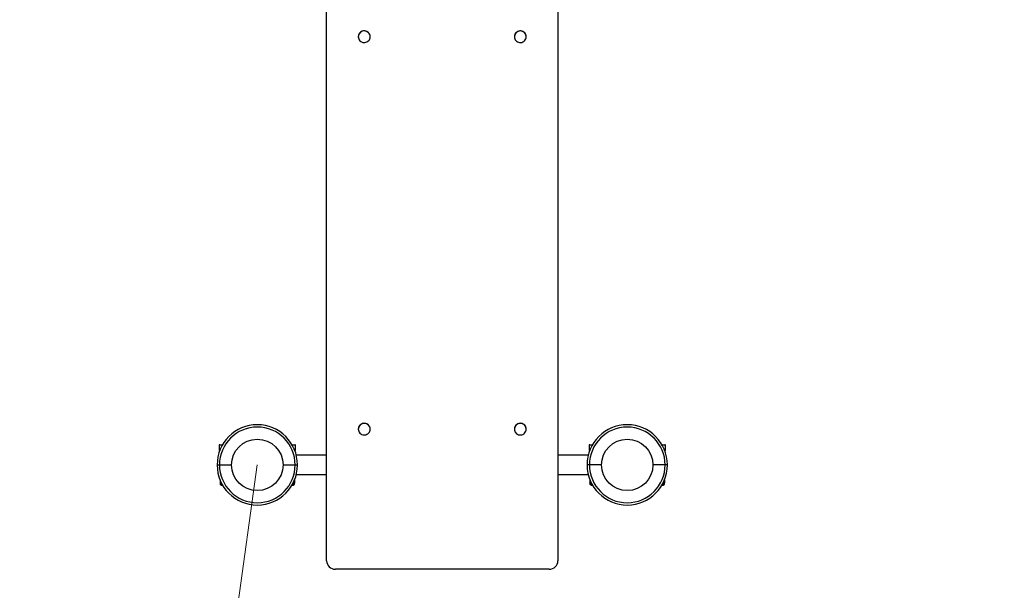
# Model space of a CAD drawing. Units: millimetres. Extents: x -4234 to 5030, y -2891 to 3031.
# Drawn here: x -530 to 1174, y -1186 to -198 of the extents above; entities that cross this region are included whole.
import ezdxf

# ---------------------------------------------------------------- set-up
doc = ezdxf.new("R2010")
doc.units = ezdxf.units.MM
doc.linetypes.add('SLD-Сплошная', pattern=[0])
doc.styles.add('SLDTEXTSTYLE0', font='TXT', dxfattribs={"width": 0.7})
doc.dimstyles.new('SLDDIMSTYLE0', dxfattribs={"dimtxt": 150, "dimasz": 3.5, "dimexe": 0, "dimexo": 0.0625, "dimgap": 37.5, "dimtad": 0, "dimtih": 1, "dimtoh": 1, "dimrnd": 1e-09, "dimzin": 12, "dimdsep": 46, "dimtxsty": 'SLDTEXTSTYLE0', "dimsah": 1, "dimcen": 0, "dimadec": 0, "dimazin": 3, "dimtfac": 1, "dimtdec": 3, "dimtofl": 0, "dimtmove": 0, "dimatfit": 3, "dimfxl": 1, "dimfrac": 2, "dimtolj": 1, "dimtzin": 12, "dimarcsym": 0})
doc.dimstyles.new('SLDDIMSTYLE1', dxfattribs={"dimtxt": 150, "dimasz": 3.5, "dimexe": 0, "dimexo": 0.0625, "dimgap": 37.5, "dimtad": 2, "dimrnd": 1e-09, "dimzin": 12, "dimdsep": 46, "dimtxsty": 'SLDTEXTSTYLE0', "dimsah": 1, "dimcen": 0.09, "dimadec": 0, "dimazin": 3, "dimtfac": 1, "dimtdec": 3, "dimtofl": 0, "dimtmove": 0, "dimatfit": 3, "dimfxl": 1, "dimfrac": 2, "dimtolj": 1, "dimtzin": 12, "dimarcsym": 0})

# ---------------------------------------------------------------- blocks, each defined once
blk = doc.blocks.new('_D_1')
at = {"color": 7, "linetype": 'SLD-Сплошная', "lineweight": 0}
for p, q in [((-118.7, -969.1), (-206.6, -1602)), ((-324.9, -2454.9), (-238.3, -1830.9))]:
    blk.add_line(p, q, dxfattribs=at)
at = {"color": 7, "linetype": 'SLD-Сплошная', "lineweight": 18}
blk.add_solid([(-324.9, -2454.9), (-323.9, -2451.5), (-324.9, -2451.3)], dxfattribs=at)
at = {"color": 7, "linetype": 'SLD-Сплошная', "lineweight": 18, "insert": (-441.1, -1637.6), "char_height": 150, "attachment_point": 1, "style": 'SLDTEXTSTYLE0'}
blk.add_mtext('R1500', dxfattribs=at)
blk = doc.blocks.new('_D_2')
at = {"color": 7, "linetype": 'SLD-Сплошная', "lineweight": 0}
for p, q in [((2136.3, 3030.9), (5027.6, 3030.9)), ((5026.6, -2469.1), (5026.6, 3030.9)), ((521.3, -2469.1), (5027.6, -2469.1))]:
    blk.add_line(p, q, dxfattribs=at)
at = {"color": 7, "linetype": 'SLD-Сплошная', "lineweight": 18}
for points in [[(5026.6, 3030.9), (5026.1, 3027.4), (5027.1, 3027.4)], [(5026.6, -2469.1), (5027.1, -2465.6), (5026.1, -2465.6)]]:
    blk.add_solid(points, dxfattribs=at)
at = {"color": 7, "linetype": 'SLD-Сплошная', "lineweight": 18, "insert": (4833.2, -3.5), "char_height": 150, "attachment_point": 1, "rotation": 90, "style": 'SLDTEXTSTYLE0'}
blk.add_mtext('5500', dxfattribs=at)
blk = doc.blocks.new('_D_3')
at = {"color": 7, "linetype": 'SLD-Сплошная', "lineweight": 0}
for p, q in [((4636.3, -370.6), (4636.3, -2888.3)), ((-4233.7, -487.4), (-4233.7, -2888.3)), ((4636.3, -2887.3), (-4233.7, -2887.3))]:
    blk.add_line(p, q, dxfattribs=at)
at = {"color": 7, "linetype": 'SLD-Сплошная', "lineweight": 18}
for points in [[(-4233.7, -2887.3), (-4230.2, -2887.8), (-4230.2, -2886.7)], [(4636.3, -2887.3), (4632.8, -2886.7), (4632.8, -2887.8)]]:
    blk.add_solid(points, dxfattribs=at)
at = {"color": 7, "linetype": 'SLD-Сплошная', "lineweight": 18, "insert": (70.7, -2693.9), "char_height": 150, "attachment_point": 1, "style": 'SLDTEXTSTYLE0'}
blk.add_mtext('8870', dxfattribs=at)

msp = doc.modelspace()

# ---------------------------------------------------------------- linework, layer by layer
at = {"color": 7, "linetype": 'SLD-Сплошная', "lineweight": 25}
for p, q in [((1.256, -1135.253), (1.256, 514.15)), ((401.256, 514.15), (401.256, -1135.253)), ((55.931, -227.486), (55.931, -227.516)), ((76.581, -227.516), (76.581, -227.486)), ((325.931, -227.486), (325.931, -227.516)), ((346.581, -227.516), (346.581, -227.486)), ((55.931, -907.098), (55.931, -907.128)), ((76.581, -907.128), (76.581, -907.098)), ((325.931, -907.098), (325.931, -907.128)), ((346.581, -907.128), (346.581, -907.098)), ((-184.744, -935.1), (-184.744, -944.1)), ((-179.359, -935.1), (-184.744, -935.1)), ((-183.744, -934.1), (-178.788, -934.1)), ((-58.7, -934.1), (-53.744, -934.1)), ((-52.744, -935.1), (-58.128, -935.1)), ((-52.744, -944.1), (-52.744, -935.1)), ((455.256, -935.1), (455.256, -944.1)), ((460.641, -935.1), (455.256, -935.1)), ((456.256, -934.1), (461.212, -934.1)), ((581.3, -934.1), (586.256, -934.1)), ((587.256, -935.1), (581.872, -935.1)), ((587.256, -944.1), (587.256, -935.1)), ((-184.744, -944.1), (-183.592, -944.1)), ((-53.896, -944.1), (-52.744, -944.1)), ((1.256, -952.35), (-51.292, -952.35)), ((453.805, -952.35), (401.256, -952.35)), ((455.256, -944.1), (456.408, -944.1)), ((586.104, -944.1), (587.256, -944.1)), ((-188.244, -969.1), (-184.244, -969.1)), ((-184.244, -969.1), (-163.244, -969.1)), ((-74.244, -969.1), (-53.244, -969.1)), ((-53.244, -969.1), (-49.244, -969.1)), ((455.756, -969.1), (451.756, -969.1)), ((476.756, -969.1), (455.756, -969.1)), ((586.756, -969.1), (565.756, -969.1)), ((590.756, -969.1), (586.756, -969.1)), ((-51.292, -985.85), (1.256, -985.85)), ((401.256, -985.85), (453.805, -985.85)), ((-183.244, -994.985), (-183.244, -999.96)), ((-183.244, -999.96), (-180.678, -1000.418)), ((-183.244, -1000.54), (-183.244, -1002.58)), ((-183.244, -1000.54), (-180.726, -1000.54)), ((-179.648, -1002.58), (-183.244, -1002.58)), ((-179.076, -1003.6), (-182.224, -1003.6)), ((-181.689, -1003.6), (-181.189, -1004.1)), ((-181.189, -1004.1), (-178.788, -1004.1)), ((-58.7, -1004.1), (-56.298, -1004.1)), ((-55.264, -1003.6), (-58.411, -1003.6)), ((-54.244, -1002.58), (-57.84, -1002.58)), ((-56.891, -1000.466), (-54.244, -999.96)), ((-56.762, -1000.54), (-54.244, -1000.54)), ((-56.298, -1004.1), (-55.798, -1003.6)), ((-54.244, -994.985), (-54.244, -999.96)), ((-54.244, -1002.58), (-54.244, -1000.54)), ((456.756, -994.985), (456.756, -999.96)), ((456.756, -999.96), (459.322, -1000.418)), ((456.756, -1000.54), (456.756, -1002.58)), ((456.756, -1000.54), (459.274, -1000.54)), ((460.352, -1002.58), (456.756, -1002.58)), ((460.924, -1003.6), (457.776, -1003.6)), ((458.311, -1003.6), (458.811, -1004.1)), ((458.811, -1004.1), (461.212, -1004.1)), ((581.3, -1004.1), (583.702, -1004.1)), ((584.736, -1003.6), (581.589, -1003.6)), ((585.756, -1002.58), (582.16, -1002.58)), ((583.109, -1000.466), (585.756, -999.96)), ((585.756, -1000.54), (583.238, -1000.54)), ((583.702, -1004.1), (584.202, -1003.6)), ((585.756, -994.985), (585.756, -999.96)), ((585.756, -1002.58), (585.756, -1000.54)), ((386.256, -1149.816), (16.256, -1149.816))]:
    msp.add_line(p, q, dxfattribs=at)
at = {"color": 7, "linetype": 'SLD-Сплошная', "lineweight": 25, "flags": 128}
for points in [[(73.77, -220.64), (72.34, -219.417), (70.704, -218.47), (68.916, -217.83), (67.037, -217.521), (65.132, -217.552), (63.265, -217.922), (61.501, -218.619), (59.897, -219.618), (58.511, -220.887), (57.388, -222.382), (56.567, -224.051), (56.077, -225.839), (55.932, -227.683), (56.14, -229.522), (56.692, -231.293), (57.569, -232.935), (58.743, -234.392), (60.172, -235.615), (61.808, -236.563), (63.596, -237.202), (65.475, -237.512), (67.38, -237.481), (69.247, -237.111), (71.012, -236.414), (72.615, -235.414), (74.001, -234.145), (75.124, -232.651), (75.945, -230.981), (76.436, -229.194), (76.58, -227.349), (76.372, -225.51), (75.821, -223.74), (74.943, -222.098), (73.77, -220.64)], [(343.77, -234.392), (344.943, -232.935), (345.821, -231.293), (346.372, -229.522), (346.58, -227.683), (346.436, -225.839), (345.945, -224.051), (345.124, -222.382), (344.001, -220.887), (342.615, -219.618), (341.012, -218.619), (339.247, -217.922), (337.38, -217.552), (335.475, -217.521), (333.596, -217.83), (331.808, -218.47), (330.172, -219.417), (328.743, -220.64), (327.569, -222.098), (326.692, -223.74), (326.14, -225.51), (325.932, -227.349), (326.077, -229.194), (326.567, -230.981), (327.388, -232.651), (328.511, -234.145), (329.897, -235.414), (331.501, -236.414), (333.265, -237.111), (335.132, -237.481), (337.037, -237.512), (338.916, -237.202), (340.704, -236.563), (342.34, -235.615), (343.77, -234.392)], [(73.77, -900.252), (72.34, -899.029), (70.704, -898.081), (68.916, -897.442), (67.037, -897.132), (65.132, -897.163), (63.265, -897.533), (61.501, -898.23), (59.897, -899.23), (58.511, -900.499), (57.388, -901.994), (56.567, -903.663), (56.077, -905.45), (55.932, -907.295), (56.14, -909.134), (56.692, -910.904), (57.569, -912.546), (58.743, -914.004), (60.172, -915.227), (61.808, -916.175), (63.596, -916.814), (65.475, -917.124), (67.38, -917.093), (69.247, -916.723), (71.012, -916.026), (72.615, -915.026), (74.001, -913.757), (75.124, -912.262), (75.945, -910.593), (76.436, -908.806), (76.58, -906.961), (76.372, -905.122), (75.821, -903.352), (74.943, -901.71), (73.77, -900.252)], [(343.77, -914.004), (344.943, -912.546), (345.821, -910.904), (346.372, -909.134), (346.58, -907.295), (346.436, -905.45), (345.945, -903.663), (345.124, -901.994), (344.001, -900.499), (342.615, -899.23), (341.012, -898.23), (339.247, -897.533), (337.38, -897.163), (335.475, -897.132), (333.596, -897.442), (331.808, -898.081), (330.172, -899.029), (328.743, -900.252), (327.569, -901.71), (326.692, -903.352), (326.14, -905.122), (325.932, -906.961), (326.077, -908.806), (326.567, -910.593), (327.388, -912.262), (328.511, -913.757), (329.897, -915.026), (331.501, -916.026), (333.265, -916.723), (335.132, -917.093), (337.037, -917.124), (338.916, -916.814), (340.704, -916.175), (342.34, -915.227), (343.77, -914.004)]]:
    msp.add_lwpolyline(points, dxfattribs=at)
at = {"color": 7, "linetype": 'SLD-Сплошная', "lineweight": 25}
for centre in [(-118.744, -969.1), (521.256, -969.1)]:
    msp.add_circle(centre, 44.5, dxfattribs=at)
for centre, radius, start, end in [((66.282, -227.762), 10.354, 43.683529, 178.47482), ((66.717, -227.507), 9.865, 0.122268, 44.359422), ((336.256, -227.71), 10.328, 1.241362, 178.758638), ((-118.744, -969.1), 69.5, 0, 180), ((66.282, -907.373), 10.354, 43.683529, 178.47482), ((66.717, -907.119), 9.865, 0.122268, 44.359422), ((336.256, -907.321), 10.328, 1.241362, 178.758638), ((521.256, -969.1), 69.5, 0, 180), ((-118.744, -969.1), 65.5, 0, 180), ((521.256, -969.1), 65.5, 0, 180), ((-183.744, -935.1), 1, 90, 180), ((-53.744, -935.1), 1, 360, 90), ((456.256, -935.1), 1, 90, 180), ((586.256, -935.1), 1, 0, 90), ((-118.744, -969.1), 69.5, 180, 0), ((-118.744, -969.1), 65.5, 180, 0), ((521.256, -969.1), 69.5, 180, 0), ((521.256, -969.1), 65.5, 180, 0), ((-182.224, -1002.58), 1.02, 180, 270), ((-55.264, -1002.58), 1.02, 270, 0), ((457.776, -1002.58), 1.02, 180, 270), ((584.736, -1002.58), 1.02, 270, 0), ((16.041, -1135.031), 14.786, 180.859187, 270.834161), ((386.471, -1135.031), 14.786, 269.165839, 359.140813)]:
    msp.add_arc(centre, radius, start, end, dxfattribs=at)
for points, knots in [([(-183.244, -999.96), (-183.244, -1000.047), (-183.244, -1000.388), (-183.244, -1000.475), (-183.244, -1000.54)], [0, 0, 0, 0, 0.257551345, 1, 1, 1, 1]), ([(-54.244, -999.96), (-54.244, -1000.047), (-54.244, -1000.388), (-54.244, -1000.475), (-54.244, -1000.54)], [0, 0, 0, 0, 0.257551345, 1, 1, 1, 1]), ([(456.756, -1000.54), (456.756, -1000.532), (456.756, -1000.5), (456.756, -1000.188), (456.756, -999.96)], [0, 0, 0, 0, 0.26863361, 1, 1, 1, 1]), ([(585.756, -1000.54), (585.756, -1000.532), (585.756, -1000.5), (585.756, -1000.188), (585.756, -999.96)], [0, 0, 0, 0, 0.26863361, 1, 1, 1, 1])]:
    msp.add_open_spline(points, degree=3, knots=knots, dxfattribs=at)

# ---------------------------------------------------------------- dimensions: what is measured, and where the dimension line sits
at = {"color": 7, "linetype": 'SLD-Сплошная', "lineweight": 18}
dim = msp.add_linear_dim(base=(5026.591, 3030.9), p1=(521.256, -2469.1), p2=(2136.256, 3030.9), angle=90, dimstyle='SLDDIMSTYLE1', dxfattribs=at)
dim.commit()
dim.dimension.update_dxf_attribs({"geometry": '_D_2', "text_midpoint": (5026.591, 177.739), "dimtype": 160})
dim = msp.add_linear_dim(base=(-4233.744, -2887.264), p1=(4636.256, -370.546), p2=(-4233.744, -487.394), dimstyle='SLDDIMSTYLE1', dxfattribs=at)
dim.commit()
dim.dimension.update_dxf_attribs({"geometry": '_D_3', "text_midpoint": (262.803, -2887.264), "dimtype": 160})
dim = msp.add_radius_dim(center=(-118.744, -969.1), mpoint=(-324.89, -2454.867), dimstyle='SLDDIMSTYLE0', dxfattribs=at)
dim.commit()
dim.dimension.update_dxf_attribs({"geometry": '_D_1', "text_midpoint": (-222.438, -1716.458), "dimtype": 164})

doc.saveas('drawing.dxf')
